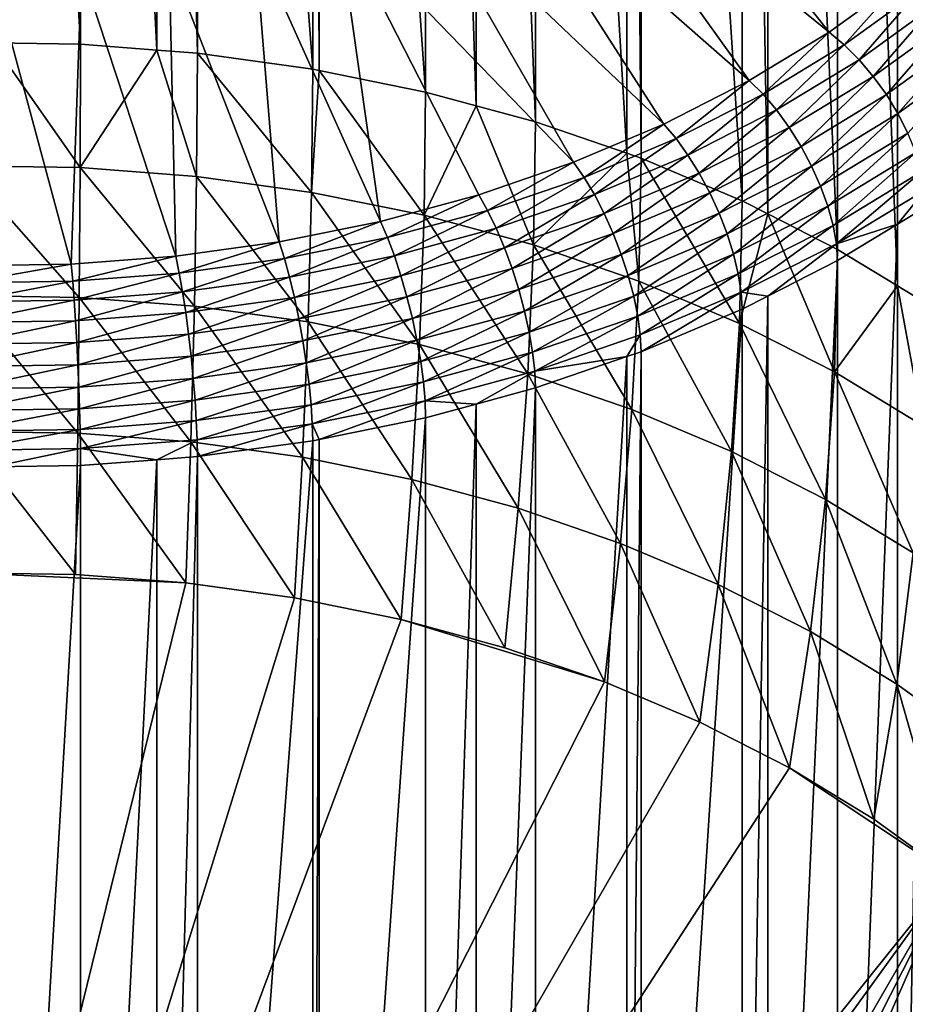
# Model space of a CAD drawing. Extents: x -90 to 90, y -132 to 35.
# Drawn here: x 0 to 8, y -120 to -112 of the extents above; entities that cross this region are included whole.
import ezdxf

# ---------------------------------------------------------------- set-up
doc = ezdxf.new("R2010")
doc.units = 0
doc.layers.add('L5', color=7, linetype='CONTINUOUS')

msp = doc.modelspace()

# ---------------------------------------------------------------- linework, layer by layer
at = {"layer": 'L5', "color": 7}
for points in [[(-0.000172, -111.8271, 118.8238), (-0.000172, -99.14418, 131.5067), (0.741847, -111.8384, 118.8351)], [(0.741847, -111.8384, 118.8351), (-0.000172, -99.14418, 131.5067), (0.741847, -99.15548, 131.518)], [(0.741847, -111.8384, 118.8351), (0.741847, -99.15548, 131.518), (1.385137, -111.8875, 118.8843)], [(1.385137, -111.8875, 118.8843), (0.741847, -99.15548, 131.518), (1.385137, -99.20461, 131.5671)], [(1.385137, -111.8875, 118.8843), (1.385137, -99.20461, 131.5671), (1.725637, -111.9135, 118.9103)], [(1.725637, -111.9135, 118.9103), (1.385137, -99.20461, 131.5671), (1.725637, -99.23061, 131.5931)], [(1.725637, -111.9135, 118.9103), (1.725637, -99.23061, 131.5931), (2.696651, -112.0481, 119.0449)], [(2.696651, -112.0481, 119.0449), (1.725637, -99.23061, 131.5931), (2.696651, -99.36526, 131.7278)], [(2.696651, -112.0481, 119.0449), (2.696651, -99.36526, 131.7278), (2.751491, -112.0593, 119.0561)], [(2.751491, -112.0593, 119.0561), (2.696651, -99.36526, 131.7278), (2.751491, -99.3764, 131.7389)], [(2.751491, -112.0593, 119.0561), (2.751491, -99.3764, 131.7389), (3.6477, -112.2413, 119.2381)], [(3.6477, -112.2413, 119.2381), (2.751491, -99.3764, 131.7389), (3.6477, -99.55845, 131.921)], [(3.6477, -112.2413, 119.2381), (3.6477, -99.55845, 131.921), (4.07417, -112.3568, 119.3536)], [(4.07417, -112.3568, 119.3536), (3.6477, -99.55845, 131.921), (4.07417, -99.67396, 132.0365)], [(4.07417, -112.3568, 119.3536), (4.07417, -99.67396, 132.0365), (4.571742, -112.4916, 119.4884)], [(4.571742, -112.4916, 119.4884), (4.07417, -99.67396, 132.0365), (4.571742, -99.80873, 132.1713)], [(4.571742, -112.4916, 119.4884), (4.571742, -99.80873, 132.1713), (5.34215, -112.756, 119.7528)], [(5.34215, -112.756, 119.7528), (4.571742, -99.80873, 132.1713), (5.34215, -100.0731, 132.4357)], [(5.34215, -112.756, 119.7528), (5.34215, -100.0731, 132.4357), (5.461937, -112.7971, 119.7939)], [(5.461937, -112.7971, 119.7939), (5.34215, -100.0731, 132.4357), (5.461937, -100.1142, 132.4768)], [(5.461937, -112.7971, 119.7939), (5.461937, -100.1142, 132.4768), (6.311694, -113.1556, 120.1524)], [(6.311694, -113.1556, 120.1524), (5.461937, -100.1142, 132.4768), (6.311694, -100.4727, 132.8353)], [(6.311694, -113.1556, 120.1524), (6.311694, -100.4727, 132.8353), (6.527849, -113.2657, 120.2624)], [(6.527849, -113.2657, 120.2624), (6.311694, -100.4727, 132.8353), (6.527849, -100.5828, 132.9453)], [(6.527849, -113.2657, 120.2624), (6.527849, -100.5828, 132.9453), (7.114721, -113.5645, 120.5612)], [(7.114721, -113.5645, 120.5612), (6.527849, -100.5828, 132.9453), (7.114721, -100.8816, 133.2441)], [(7.114721, -113.5645, 120.5612), (7.114721, -100.8816, 133.2441), (7.619801, -113.8715, 120.8683)], [(7.619801, -113.8715, 120.8683), (7.114721, -100.8816, 133.2441), (7.619801, -101.1886, 133.5511)], [(7.619801, -113.8715, 120.8683), (7.619801, -101.1886, 133.5511), (7.865073, -114.0206, 121.0174)], [(7.865073, -114.0206, 121.0174), (7.619801, -101.1886, 133.5511), (7.865073, -101.3377, 133.7002)], [(4.747767, -109.8727, 143.9323), (7.04437, -111.7353, 145.7948), (5.25584, -109.4825, 143.5421)], [(5.25584, -109.4825, 143.5421), (7.04437, -111.7353, 145.7948), (7.664271, -111.2874, 145.347)], [(4.182063, -110.2211, 144.2807), (6.372315, -112.1438, 146.2034), (4.747767, -109.8727, 143.9323)], [(4.747767, -109.8727, 143.9323), (6.372315, -112.1438, 146.2034), (7.04437, -111.7353, 145.7948)], [(3.565593, -110.5234, 144.5829), (5.653082, -112.51, 146.5695), (4.182063, -110.2211, 144.2807)], [(4.182063, -110.2211, 144.2807), (5.653082, -112.51, 146.5695), (6.372315, -112.1438, 146.2034)], [(2.905843, -110.7758, 144.8354), (4.891996, -112.831, 146.8906), (3.565593, -110.5234, 144.5829)], [(3.565593, -110.5234, 144.5829), (4.891996, -112.831, 146.8906), (5.653082, -112.51, 146.5695)], [(2.21082, -110.9754, 145.035), (3.26707, -113.3288, 147.3884), (2.905843, -110.7758, 144.8354)], [(2.905843, -110.7758, 144.8354), (3.26707, -113.3288, 147.3884), (4.094691, -113.1047, 147.1643)], [(2.905843, -110.7758, 144.8354), (4.094691, -113.1047, 147.1643), (4.891996, -112.831, 146.8906)], [(1.48896, -111.1198, 145.1794), (2.415261, -113.5019, 147.5615), (2.21082, -110.9754, 145.035)], [(2.21082, -110.9754, 145.035), (2.415261, -113.5019, 147.5615), (3.26707, -113.3288, 147.3884)], [(0.749026, -111.2071, 145.2667), (1.545571, -113.6225, 147.6821), (1.48896, -111.1198, 145.1794)], [(1.48896, -111.1198, 145.1794), (1.545571, -113.6225, 147.6821), (2.415261, -113.5019, 147.5615)], [(0, -111.2363, 145.2959), (-0.221616, -113.7033, 147.7628), (0.664437, -113.6898, 147.7494)], [(0, -111.2363, 145.2959), (0.664437, -113.6898, 147.7494), (0.749026, -111.2071, 145.2667)], [(0.749026, -111.2071, 145.2667), (0.664437, -113.6898, 147.7494), (1.545571, -113.6225, 147.6821)], [(7.664271, -111.2874, 145.347), (7.04437, -111.7353, 145.7948), (7.172756, -111.8425, 145.8812)], [(7.803955, -111.3865, 145.4252), (7.664271, -111.2874, 145.347), (7.172756, -111.8425, 145.8812)], [(7.803955, -111.3865, 145.4252), (7.172756, -111.8425, 145.8812), (7.297982, -111.9681, 145.9446)], [(7.940199, -111.5041, 145.4806), (7.803955, -111.3865, 145.4252), (7.297982, -111.9681, 145.9446)], [(7.940199, -111.5041, 145.4806), (7.297982, -111.9681, 145.9446), (7.416962, -112.1088, 145.9834)], [(8.06965, -111.6372, 145.5118), (7.940199, -111.5041, 145.4806), (7.416962, -112.1088, 145.9834)], [(8.06965, -111.6372, 145.5118), (7.416962, -112.1088, 145.9834), (7.526767, -112.2612, 145.9967)], [(8.189118, -111.7826, 145.5181), (8.06965, -111.6372, 145.5118), (7.526767, -112.2612, 145.9967)], [(7.04437, -111.7353, 145.7948), (6.372315, -112.1438, 146.2034), (6.488453, -112.2585, 146.2972)], [(7.172756, -111.8425, 145.8812), (7.04437, -111.7353, 145.7948), (6.488453, -112.2585, 146.2972)], [(8.189118, -111.7826, 145.5181), (7.526767, -112.2612, 145.9967), (7.624695, -112.4215, 145.9841)], [(7.624695, -112.4215, 145.9841), (8.295664, -111.9367, 145.4993), (8.189118, -111.7826, 145.5181)], [(-0.246558, -112.8616, 117.8395), (-0.000172, -111.8271, 118.8238), (0.739216, -112.8766, 117.8545)], [(-0.000172, -111.8271, 118.8238), (0.741847, -111.8384, 118.8351), (0.739216, -112.8766, 117.8545)], [(0.739216, -112.8766, 117.8545), (0.741847, -111.8384, 118.8351), (1.385137, -111.8875, 118.8843)], [(0.739216, -112.8766, 117.8545), (1.385137, -111.8875, 118.8843), (1.719516, -112.9514, 117.9294)], [(1.719516, -112.9514, 117.9294), (1.385137, -111.8875, 118.8843), (1.725637, -111.9135, 118.9103)], [(7.172756, -111.8425, 145.8812), (6.488453, -112.2585, 146.2972), (6.601731, -112.3913, 146.3678)], [(7.297982, -111.9681, 145.9446), (7.172756, -111.8425, 145.8812), (6.601731, -112.3913, 146.3678)], [(1.719516, -112.9514, 117.9294), (1.725637, -111.9135, 118.9103), (2.687086, -113.0856, 118.0635)], [(1.725637, -111.9135, 118.9103), (2.696651, -112.0481, 119.0449), (2.687086, -113.0856, 118.0635)], [(7.297982, -111.9681, 145.9446), (6.601731, -112.3913, 146.3678), (6.709361, -112.5389, 146.4135)], [(7.416962, -112.1088, 145.9834), (7.297982, -111.9681, 145.9446), (6.709361, -112.5389, 146.4135)], [(7.624695, -112.4215, 145.9841), (7.708333, -112.5859, 145.9459), (8.295664, -111.9367, 145.4993)], [(2.687086, -113.0856, 118.0635), (2.696651, -112.0481, 119.0449), (2.751491, -112.0593, 119.0561)], [(2.687086, -113.0856, 118.0635), (2.751491, -112.0593, 119.0561), (3.634761, -113.2781, 118.256)], [(2.751491, -112.0593, 119.0561), (3.6477, -112.2413, 119.2381), (3.634761, -113.2781, 118.256)], [(5.653082, -112.51, 146.5695), (5.756112, -112.6314, 146.6701), (6.372315, -112.1438, 146.2034)], [(6.488453, -112.2585, 146.2972), (6.372315, -112.1438, 146.2034), (5.756112, -112.6314, 146.6701)], [(7.416962, -112.1088, 145.9834), (6.709361, -112.5389, 146.4135), (6.808691, -112.6977, 146.4332)], [(7.526767, -112.2612, 145.9967), (7.416962, -112.1088, 145.9834), (6.808691, -112.6977, 146.4332)], [(3.634761, -113.2781, 118.256), (3.6477, -112.2413, 119.2381), (4.07417, -112.3568, 119.3536)], [(6.488453, -112.2585, 146.2972), (5.756112, -112.6314, 146.6701), (5.856605, -112.7707, 146.7472)], [(6.601731, -112.3913, 146.3678), (6.488453, -112.2585, 146.2972), (5.856605, -112.7707, 146.7472)], [(7.526767, -112.2612, 145.9967), (6.808691, -112.6977, 146.4332), (6.897275, -112.8637, 146.4262)], [(7.624695, -112.4215, 145.9841), (7.526767, -112.2612, 145.9967), (6.897275, -112.8637, 146.4262)], [(3.634761, -113.2781, 118.256), (4.07417, -112.3568, 119.3536), (4.555526, -113.5275, 118.5054)], [(4.07417, -112.3568, 119.3536), (4.571742, -112.4916, 119.4884), (4.555526, -113.5275, 118.5054)], [(6.601731, -112.3913, 146.3678), (5.856605, -112.7707, 146.7472), (5.952086, -112.9245, 146.7991)], [(6.709361, -112.5389, 146.4135), (6.601731, -112.3913, 146.3678), (5.952086, -112.9245, 146.7991)], [(7.624695, -112.4215, 145.9841), (6.897275, -112.8637, 146.4262), (6.972934, -113.0329, 146.3929)], [(6.972934, -113.0329, 146.3929), (7.708333, -112.5859, 145.9459), (7.624695, -112.4215, 145.9841)], [(4.555526, -113.5275, 118.5054), (4.571742, -112.4916, 119.4884), (5.34215, -112.756, 119.7528)], [(5.653082, -112.51, 146.5695), (4.891996, -112.831, 146.8906), (4.981155, -112.9583, 146.997)], [(4.981155, -112.9583, 146.997), (5.756112, -112.6314, 146.6701), (5.653082, -112.51, 146.5695)], [(6.709361, -112.5389, 146.4135), (5.952086, -112.9245, 146.7991), (6.040205, -113.0889, 146.8244)], [(6.808691, -112.6977, 146.4332), (6.709361, -112.5389, 146.4135), (6.040205, -113.0889, 146.8244)], [(4.981155, -112.9583, 146.997), (5.068118, -113.1033, 147.0799), (5.756112, -112.6314, 146.6701)], [(5.856605, -112.7707, 146.7472), (5.756112, -112.6314, 146.6701), (5.068118, -113.1033, 147.0799)], [(6.972934, -113.0329, 146.3929), (7.033804, -113.2011, 146.3341), (7.708333, -112.5859, 145.9459)], [(7.775622, -112.7501, 145.8831), (7.708333, -112.5859, 145.9459), (7.033804, -113.2011, 146.3341)], [(6.808691, -112.6977, 146.4332), (6.040205, -113.0889, 146.8244), (6.118791, -113.26, 146.8226)], [(6.897275, -112.8637, 146.4262), (6.808691, -112.6977, 146.4332), (6.118791, -113.26, 146.8226)], [(4.555526, -113.5275, 118.5054), (5.34215, -112.756, 119.7528), (5.442563, -113.8319, 118.8099)], [(5.856605, -112.7707, 146.7472), (5.068118, -113.1033, 147.0799), (5.150744, -113.2625, 147.1372)], [(5.952086, -112.9245, 146.7991), (5.856605, -112.7707, 146.7472), (5.150744, -113.2625, 147.1372)], [(5.442563, -113.8319, 118.8099), (5.34215, -112.756, 119.7528), (5.461937, -112.7971, 119.7939)], [(5.442563, -113.8319, 118.8099), (5.461937, -112.7971, 119.7939), (6.289306, -114.1892, 119.1671)], [(5.461937, -112.7971, 119.7939), (6.311694, -113.1556, 120.1524), (6.289306, -114.1892, 119.1671)], [(7.775622, -112.7501, 145.8831), (7.033804, -113.2011, 146.3341), (7.078385, -113.3641, 146.2511)], [(7.824905, -112.9103, 145.7973), (7.775622, -112.7501, 145.8831), (7.078385, -113.3641, 146.2511)], [(0.739216, -112.8766, 117.8545), (0.73133, -113.969, 116.9346), (-0.246558, -112.8616, 117.8395)], [(-0.246558, -112.8616, 117.8395), (0.73133, -113.969, 116.9346), (-0.243927, -113.9541, 116.9198)], [(0.739216, -112.8766, 117.8545), (1.701173, -114.043, 117.0087), (0.73133, -113.969, 116.9346)], [(1.719516, -112.9514, 117.9294), (1.701173, -114.043, 117.0087), (0.739216, -112.8766, 117.8545)], [(4.891996, -112.831, 146.8906), (4.094691, -113.1047, 147.1643), (4.169318, -113.2369, 147.2756)], [(4.981155, -112.9583, 146.997), (4.891996, -112.831, 146.8906), (4.169318, -113.2369, 147.2756)], [(6.897275, -112.8637, 146.4262), (6.118791, -113.26, 146.8226), (6.18591, -113.4336, 146.7936)], [(6.972934, -113.0329, 146.3929), (6.897275, -112.8637, 146.4262), (6.18591, -113.4336, 146.7936)], [(1.719516, -112.9514, 117.9294), (2.658421, -114.1758, 117.1414), (1.701173, -114.043, 117.0087)], [(2.687086, -113.0856, 118.0635), (2.658421, -114.1758, 117.1414), (1.719516, -112.9514, 117.9294)], [(4.981155, -112.9583, 146.997), (4.169318, -113.2369, 147.2756), (4.242108, -113.3868, 147.3633)], [(4.242108, -113.3868, 147.3633), (5.068118, -113.1033, 147.0799), (4.981155, -112.9583, 146.997)], [(5.952086, -112.9245, 146.7991), (5.150744, -113.2625, 147.1372), (5.226999, -113.432, 147.1675)], [(6.040205, -113.0889, 146.8244), (5.952086, -112.9245, 146.7991), (5.226999, -113.432, 147.1675)], [(7.824905, -112.9103, 145.7973), (7.078385, -113.3641, 146.2511), (7.105581, -113.518, 146.146)], [(7.854969, -113.0625, 145.6905), (7.824905, -112.9103, 145.7973), (7.105581, -113.518, 146.146)], [(6.972934, -113.0329, 146.3929), (6.18591, -113.4336, 146.7936), (6.23991, -113.6053, 146.7382)], [(6.23991, -113.6053, 146.7382), (7.033804, -113.2011, 146.3341), (6.972934, -113.0329, 146.3929)], [(7.854969, -113.0625, 145.6905), (7.105581, -113.518, 146.146), (7.619801, -113.3519, 145.7145)], [(7.865073, -113.2028, 145.5654), (7.854969, -113.0625, 145.6905), (7.619801, -113.3519, 145.7145)], [(2.687086, -113.0856, 118.0635), (3.595988, -114.3662, 117.3319), (2.658421, -114.1758, 117.1414)], [(3.634761, -113.2781, 118.256), (3.595988, -114.3662, 117.3319), (2.687086, -113.0856, 118.0635)], [(4.094691, -113.1047, 147.1643), (3.26707, -113.3288, 147.3884), (3.326614, -113.4652, 147.5039)], [(4.169318, -113.2369, 147.2756), (4.094691, -113.1047, 147.1643), (3.326614, -113.4652, 147.5039)], [(4.242108, -113.3868, 147.3633), (4.311268, -113.5506, 147.4253), (5.068118, -113.1033, 147.0799)], [(5.150744, -113.2625, 147.1372), (5.068118, -113.1033, 147.0799), (4.311268, -113.5506, 147.4253)], [(6.040205, -113.0889, 146.8244), (5.226999, -113.432, 147.1675), (5.295005, -113.6076, 147.1701)], [(6.118791, -113.26, 146.8226), (6.040205, -113.0889, 146.8244), (5.295005, -113.6076, 147.1701)], [(6.23991, -113.6053, 146.7382), (6.279459, -113.7709, 146.6578), (7.033804, -113.2011, 146.3341)], [(7.078385, -113.3641, 146.2511), (7.033804, -113.2011, 146.3341), (6.279459, -113.7709, 146.6578)], [(6.289306, -114.1892, 119.1671), (6.311694, -113.1556, 120.1524), (6.527849, -113.2657, 120.2624)], [(7.865073, -125.8857, 132.8825), (7.865073, -113.2028, 145.5654), (7.619801, -126.0348, 133.0316)], [(7.619801, -126.0348, 133.0316), (7.865073, -113.2028, 145.5654), (7.619801, -113.3519, 145.7145)], [(4.169318, -113.2369, 147.2756), (3.326614, -113.4652, 147.5039), (3.384691, -113.619, 147.5956)], [(4.242108, -113.3868, 147.3633), (4.169318, -113.2369, 147.2756), (3.384691, -113.619, 147.5956)], [(3.634761, -113.2781, 118.256), (4.50693, -114.613, 117.5786), (3.595988, -114.3662, 117.3319)], [(4.555526, -113.5275, 118.5054), (4.50693, -114.613, 117.5786), (3.634761, -113.2781, 118.256)], [(5.150744, -113.2625, 147.1372), (4.311268, -113.5506, 147.4253), (4.375095, -113.7244, 147.4599)], [(5.226999, -113.432, 147.1675), (5.150744, -113.2625, 147.1372), (4.375095, -113.7244, 147.4599)], [(6.118791, -113.26, 146.8226), (5.295005, -113.6076, 147.1701), (5.353088, -113.7849, 147.145)], [(6.18591, -113.4336, 146.7936), (6.118791, -113.26, 146.8226), (5.353088, -113.7849, 147.145)], [(6.289306, -114.1892, 119.1671), (6.527849, -113.2657, 120.2624), (7.089485, -114.5965, 119.5745)], [(6.527849, -113.2657, 120.2624), (7.114721, -113.5645, 120.5612), (7.089485, -114.5965, 119.5745)], [(3.26707, -113.3288, 147.3884), (2.415261, -113.5019, 147.5615), (2.45928, -113.6414, 147.68)], [(3.326614, -113.4652, 147.5039), (3.26707, -113.3288, 147.3884), (2.45928, -113.6414, 147.68)], [(4.242108, -113.3868, 147.3633), (3.384691, -113.619, 147.5956), (3.439873, -113.7867, 147.6613)], [(3.439873, -113.7867, 147.6613), (4.311268, -113.5506, 147.4253), (4.242108, -113.3868, 147.3633)], [(7.078385, -113.3641, 146.2511), (6.279459, -113.7709, 146.6578), (6.303586, -113.9263, 146.5543)], [(7.105581, -113.518, 146.146), (7.078385, -113.3641, 146.2511), (6.303586, -113.9263, 146.5543)], [(7.105581, -113.518, 146.146), (7.114721, -113.659, 146.0215), (7.619801, -113.3519, 145.7145)], [(7.619801, -126.0348, 133.0316), (7.619801, -113.3519, 145.7145), (7.114721, -126.3418, 133.3386)], [(7.114721, -126.3418, 133.3386), (7.619801, -113.3519, 145.7145), (7.114721, -113.659, 146.0215)], [(3.326614, -113.4652, 147.5039), (2.45928, -113.6414, 147.68), (2.502216, -113.7983, 147.7748)], [(3.384691, -113.619, 147.5956), (3.326614, -113.4652, 147.5039), (2.502216, -113.7983, 147.7748)], [(5.226999, -113.432, 147.1675), (4.375095, -113.7244, 147.4599), (4.432017, -113.9038, 147.4663)], [(5.295005, -113.6076, 147.1701), (5.226999, -113.432, 147.1675), (4.432017, -113.9038, 147.4663)], [(6.18591, -113.4336, 146.7936), (5.353088, -113.7849, 147.145), (5.399818, -113.9597, 147.0927)], [(6.23991, -113.6053, 146.7382), (6.18591, -113.4336, 146.7936), (5.399818, -113.9597, 147.0927)], [(2.415261, -113.5019, 147.5615), (1.545571, -113.6225, 147.6821), (1.573739, -113.7642, 147.8029)], [(2.45928, -113.6414, 147.68), (2.415261, -113.5019, 147.5615), (1.573739, -113.7642, 147.8029)], [(3.439873, -113.7867, 147.6613), (3.490799, -113.9639, 147.6994), (4.311268, -113.5506, 147.4253)], [(4.375095, -113.7244, 147.4599), (4.311268, -113.5506, 147.4253), (3.490799, -113.9639, 147.6994)], [(4.555526, -113.5275, 118.5054), (5.384505, -114.9141, 117.8798), (4.50693, -114.613, 117.5786)], [(5.442563, -113.8319, 118.8099), (5.384505, -114.9141, 117.8798), (4.555526, -113.5275, 118.5054)], [(6.303586, -113.9263, 146.5543), (6.527849, -113.9577, 146.3203), (7.105581, -113.518, 146.146)], [(7.105581, -113.518, 146.146), (6.527849, -113.9577, 146.3203), (7.114721, -113.659, 146.0215)], [(7.089485, -114.5965, 119.5745), (7.114721, -113.5645, 120.5612), (7.619801, -113.8715, 120.8683)], [(1.545571, -113.6225, 147.6821), (0.664437, -113.6898, 147.7494), (0.676547, -113.8327, 147.8714)], [(1.573739, -113.7642, 147.8029), (1.545571, -113.6225, 147.6821), (0.676547, -113.8327, 147.8714)], [(2.45928, -113.6414, 147.68), (1.573739, -113.7642, 147.8029), (1.601214, -113.9232, 147.8998)], [(2.502216, -113.7983, 147.7748), (2.45928, -113.6414, 147.68), (1.601214, -113.9232, 147.8998)], [(3.384691, -113.619, 147.5956), (2.502216, -113.7983, 147.7748), (2.54301, -113.9688, 147.8435)], [(3.439873, -113.7867, 147.6613), (3.384691, -113.619, 147.5956), (2.54301, -113.9688, 147.8435)], [(5.295005, -113.6076, 147.1701), (4.432017, -113.9038, 147.4663), (4.480634, -114.0844, 147.4444)], [(5.353088, -113.7849, 147.145), (5.295005, -113.6076, 147.1701), (4.480634, -114.0844, 147.4444)], [(6.23991, -113.6053, 146.7382), (5.399818, -113.9597, 147.0927), (5.434042, -114.1275, 147.0145)], [(5.434042, -114.1275, 147.0145), (6.279459, -113.7709, 146.6578), (6.23991, -113.6053, 146.7382)], [(0.676547, -113.8327, 147.8714), (0.664437, -113.6898, 147.7494), (-0.225655, -113.8464, 147.8851)], [(-0.221616, -113.7033, 147.7628), (-0.225655, -113.8464, 147.8851), (0.664437, -113.6898, 147.7494)], [(4.375095, -113.7244, 147.4599), (3.490799, -113.9639, 147.6994), (3.536216, -114.1464, 147.7089)], [(4.432017, -113.9038, 147.4663), (4.375095, -113.7244, 147.4599), (3.536216, -114.1464, 147.7089)], [(7.114721, -126.3418, 133.3386), (7.114721, -113.659, 146.0215), (6.527849, -126.6406, 133.6374)], [(6.527849, -126.6406, 133.6374), (7.114721, -113.659, 146.0215), (6.527849, -113.9577, 146.3203)], [(1.573739, -113.7642, 147.8029), (0.676547, -113.8327, 147.8714), (0.688358, -113.993, 147.9695)], [(1.601214, -113.9232, 147.8998), (1.573739, -113.7642, 147.8029), (0.688358, -113.993, 147.9695)], [(2.502216, -113.7983, 147.7748), (1.601214, -113.9232, 147.8998), (1.627319, -114.0958, 147.9704)], [(2.54301, -113.9688, 147.8435), (2.502216, -113.7983, 147.7748), (1.627319, -114.0958, 147.9704)], [(3.439873, -113.7867, 147.6613), (2.54301, -113.9688, 147.8435), (2.580658, -114.1488, 147.8842)], [(2.580658, -114.1488, 147.8842), (3.490799, -113.9639, 147.6994), (3.439873, -113.7867, 147.6613)], [(5.353088, -113.7849, 147.145), (4.480634, -114.0844, 147.4444), (4.519747, -114.2617, 147.3947)], [(5.399818, -113.9597, 147.0927), (5.353088, -113.7849, 147.145), (4.519747, -114.2617, 147.3947)], [(5.434042, -114.1275, 147.0145), (5.45492, -114.2844, 146.9124), (6.279459, -113.7709, 146.6578)], [(6.303586, -113.9263, 146.5543), (6.279459, -113.7709, 146.6578), (5.45492, -114.2844, 146.9124)], [(0.688358, -113.993, 147.9695), (0.676547, -113.8327, 147.8714), (-0.229594, -114.0069, 147.9835)], [(0.676547, -113.8327, 147.8714), (-0.225655, -113.8464, 147.8851), (-0.229594, -114.0069, 147.9835)], [(5.442563, -113.8319, 118.8099), (6.222215, -115.2676, 118.2332), (5.384505, -114.9141, 117.8798)], [(6.289306, -114.1892, 119.1671), (6.222215, -115.2676, 118.2332), (5.442563, -113.8319, 118.8099)], [(7.089485, -114.5965, 119.5745), (7.619801, -113.8715, 120.8683), (7.837175, -115.0511, 120.029)], [(7.837175, -115.0511, 120.029), (7.619801, -113.8715, 120.8683), (7.865073, -114.0206, 121.0174)], [(0.73133, -113.969, 116.9346), (0.718216, -115.112, 116.0785), (-0.243927, -113.9541, 116.9198)], [(-0.243927, -113.9541, 116.9198), (0.718216, -115.112, 116.0785), (-0.239553, -115.0974, 116.0639)], [(1.601214, -113.9232, 147.8998), (0.688358, -113.993, 147.9695), (0.699581, -114.1667, 148.0413)], [(1.627319, -114.0958, 147.9704), (1.601214, -113.9232, 147.8998), (0.699581, -114.1667, 148.0413)], [(0.73133, -113.969, 116.9346), (1.670668, -115.1847, 116.1512), (0.718216, -115.112, 116.0785)], [(1.701173, -114.043, 117.0087), (1.670668, -115.1847, 116.1512), (0.73133, -113.969, 116.9346)], [(2.54301, -113.9688, 147.8435), (1.627319, -114.0958, 147.9704), (1.651411, -114.2776, 148.0131)], [(2.580658, -114.1488, 147.8842), (2.54301, -113.9688, 147.8435), (1.651411, -114.2776, 148.0131)], [(2.580658, -114.1488, 147.8842), (2.614234, -114.3337, 147.8962), (3.490799, -113.9639, 147.6994)], [(3.536216, -114.1464, 147.7089), (3.490799, -113.9639, 147.6994), (2.614234, -114.3337, 147.8962)], [(4.432017, -113.9038, 147.4663), (3.536216, -114.1464, 147.7089), (3.575006, -114.3296, 147.6897)], [(4.480634, -114.0844, 147.4444), (4.432017, -113.9038, 147.4663), (3.575006, -114.3296, 147.6897)], [(5.399818, -113.9597, 147.0927), (4.519747, -114.2617, 147.3947), (4.548394, -114.4315, 147.3184)], [(5.434042, -114.1275, 147.0145), (5.399818, -113.9597, 147.0927), (4.548394, -114.4315, 147.3184)], [(6.303586, -113.9263, 146.5543), (5.45492, -114.2844, 146.9124), (5.461937, -114.4263, 146.7888)], [(5.461937, -114.4263, 146.7888), (6.311694, -114.0678, 146.4303), (6.303586, -113.9263, 146.5543)], [(6.303586, -113.9263, 146.5543), (6.311694, -114.0678, 146.4303), (6.527849, -113.9577, 146.3203)], [(6.527849, -126.6406, 133.6374), (6.527849, -113.9577, 146.3203), (6.311694, -126.7507, 133.7474)], [(6.311694, -126.7507, 133.7474), (6.527849, -113.9577, 146.3203), (6.311694, -114.0678, 146.4303)], [(0.688358, -113.993, 147.9695), (-0.229594, -114.0069, 147.9835), (-0.233338, -114.1809, 148.0555)], [(0.699581, -114.1667, 148.0413), (0.688358, -113.993, 147.9695), (-0.233338, -114.1809, 148.0555)], [(1.701173, -114.043, 117.0087), (2.610752, -115.3151, 116.2816), (1.670668, -115.1847, 116.1512)], [(2.658421, -114.1758, 117.1414), (2.610752, -115.3151, 116.2816), (1.701173, -114.043, 117.0087)], [(1.627319, -114.0958, 147.9704), (0.699581, -114.1667, 148.0413), (0.709938, -114.3495, 148.085)], [(1.651411, -114.2776, 148.0131), (1.627319, -114.0958, 147.9704), (0.709938, -114.3495, 148.085)], [(4.480634, -114.0844, 147.4444), (3.575006, -114.3296, 147.6897), (3.606214, -114.5092, 147.6421)], [(4.519747, -114.2617, 147.3947), (4.480634, -114.0844, 147.4444), (3.606214, -114.5092, 147.6421)], [(5.434042, -114.1275, 147.0145), (4.548394, -114.4315, 147.3184), (4.565869, -114.5895, 147.2175)], [(4.565869, -114.5895, 147.2175), (5.45492, -114.2844, 146.9124), (5.434042, -114.1275, 147.0145)], [(6.311694, -126.7507, 133.7474), (6.311694, -114.0678, 146.4303), (5.461937, -127.1092, 134.1059)], [(5.461937, -127.1092, 134.1059), (6.311694, -114.0678, 146.4303), (5.461937, -114.4263, 146.7888)], [(0.709938, -114.3495, 148.085), (0.699581, -114.1667, 148.0413), (-0.236792, -114.3639, 148.0994)], [(0.699581, -114.1667, 148.0413), (-0.233338, -114.1809, 148.0555), (-0.236792, -114.3639, 148.0994)], [(2.580658, -114.1488, 147.8842), (1.651411, -114.2776, 148.0131), (1.672897, -114.4642, 148.0267)], [(1.672897, -114.4642, 148.0267), (2.614234, -114.3337, 147.8962), (2.580658, -114.1488, 147.8842)], [(2.658421, -114.1758, 117.1414), (3.531506, -115.5021, 116.4686), (2.610752, -115.3151, 116.2816)], [(3.536216, -114.1464, 147.7089), (2.614234, -114.3337, 147.8962), (2.64291, -114.519, 147.879)], [(3.575006, -114.3296, 147.6897), (3.536216, -114.1464, 147.7089), (2.64291, -114.519, 147.879)], [(3.595988, -114.3662, 117.3319), (3.531506, -115.5021, 116.4686), (2.658421, -114.1758, 117.1414)], [(6.289306, -114.1892, 119.1671), (7.013858, -115.6706, 118.6362), (6.222215, -115.2676, 118.2332)], [(7.089485, -114.5965, 119.5745), (7.013858, -115.6706, 118.6362), (6.289306, -114.1892, 119.1671)], [(1.651411, -114.2776, 148.0131), (0.709938, -114.3495, 148.085), (0.719174, -114.537, 148.0996)], [(1.672897, -114.4642, 148.0267), (1.651411, -114.2776, 148.0131), (0.719174, -114.537, 148.0996)], [(4.519747, -114.2617, 147.3947), (3.606214, -114.5092, 147.6421), (3.62907, -114.6805, 147.5674)], [(4.548394, -114.4315, 147.3184), (4.519747, -114.2617, 147.3947), (3.62907, -114.6805, 147.5674)], [(4.565869, -114.5895, 147.2175), (5.34215, -114.4674, 146.8299), (5.45492, -114.2844, 146.9124)], [(5.461937, -114.4263, 146.7888), (5.45492, -114.2844, 146.9124), (5.34215, -114.4674, 146.8299)], [(0.719174, -114.537, 148.0996), (0.709938, -114.3495, 148.085), (-0.239873, -114.5516, 148.1142)], [(0.709938, -114.3495, 148.085), (-0.236792, -114.3639, 148.0994), (-0.239873, -114.5516, 148.1142)], [(1.672897, -114.4642, 148.0267), (1.691247, -114.6509, 148.011), (2.614234, -114.3337, 147.8962)], [(2.64291, -114.519, 147.879), (2.614234, -114.3337, 147.8962), (1.691247, -114.6509, 148.011)], [(3.575006, -114.3296, 147.6897), (2.64291, -114.519, 147.879), (2.665981, -114.7001, 147.8331)], [(3.606214, -114.5092, 147.6421), (3.575006, -114.3296, 147.6897), (2.665981, -114.7001, 147.8331)], [(3.595988, -114.3662, 117.3319), (4.426113, -115.7444, 116.7109), (3.531506, -115.5021, 116.4686)], [(4.50693, -114.613, 117.5786), (4.426113, -115.7444, 116.7109), (3.595988, -114.3662, 117.3319)], [(1.672897, -114.4642, 148.0267), (0.719174, -114.537, 148.0996), (0.727063, -114.7246, 148.0846)], [(0.727063, -114.7246, 148.0846), (1.691247, -114.6509, 148.011), (1.672897, -114.4642, 148.0267)], [(4.548394, -114.4315, 147.3184), (3.62907, -114.6805, 147.5674), (3.643014, -114.8394, 147.4674)], [(4.565869, -114.5895, 147.2175), (4.548394, -114.4315, 147.3184), (3.643014, -114.8394, 147.4674)], [(4.571742, -114.7318, 147.0943), (5.34215, -114.4674, 146.8299), (4.565869, -114.5895, 147.2175)], [(5.34215, -127.1503, 134.147), (5.34215, -114.4674, 146.8299), (4.571742, -127.4147, 134.4115)], [(4.571742, -127.4147, 134.4115), (5.34215, -114.4674, 146.8299), (4.571742, -114.7318, 147.0943)], [(5.461937, -127.1092, 134.1059), (5.461937, -114.4263, 146.7888), (5.34215, -127.1503, 134.147)], [(5.34215, -127.1503, 134.147), (5.461937, -114.4263, 146.7888), (5.34215, -114.4674, 146.8299)], [(0.719174, -114.537, 148.0996), (-0.239873, -114.5516, 148.1142), (-0.242504, -114.7393, 148.0994)], [(0.727063, -114.7246, 148.0846), (0.719174, -114.537, 148.0996), (-0.242504, -114.7393, 148.0994)], [(2.64291, -114.519, 147.879), (1.691247, -114.6509, 148.011), (1.706011, -114.8333, 147.9663)], [(2.665981, -114.7001, 147.8331), (2.64291, -114.519, 147.879), (1.706011, -114.8333, 147.9663)], [(3.606214, -114.5092, 147.6421), (2.665981, -114.7001, 147.8331), (2.682879, -114.8727, 147.7596)], [(3.62907, -114.6805, 147.5674), (3.606214, -114.5092, 147.6421), (2.682879, -114.8727, 147.7596)], [(4.565869, -114.5895, 147.2175), (3.643014, -114.8394, 147.4674), (4.07417, -114.8666, 147.2291)], [(4.07417, -114.8666, 147.2291), (4.571742, -114.7318, 147.0943), (4.565869, -114.5895, 147.2175)], [(4.50693, -114.613, 117.5786), (5.287952, -116.0402, 117.0067), (4.426113, -115.7444, 116.7109)], [(5.384505, -114.9141, 117.8798), (5.287952, -116.0402, 117.0067), (4.50693, -114.613, 117.5786)], [(7.089485, -114.5965, 119.5745), (7.753573, -116.1202, 119.0859), (7.013858, -115.6706, 118.6362)], [(7.837175, -115.0511, 120.029), (7.753573, -116.1202, 119.0859), (7.089485, -114.5965, 119.5745)], [(-0.244621, -114.9224, 148.0554), (0.73341, -114.9075, 148.0405), (0.727063, -114.7246, 148.0846)], [(0.727063, -114.7246, 148.0846), (-0.242504, -114.7393, 148.0994), (-0.244621, -114.9224, 148.0554)], [(0.727063, -114.7246, 148.0846), (0.73341, -114.9075, 148.0405), (1.691247, -114.6509, 148.011)], [(1.706011, -114.8333, 147.9663), (1.691247, -114.6509, 148.011), (0.73341, -114.9075, 148.0405)], [(2.665981, -114.7001, 147.8331), (1.706011, -114.8333, 147.9663), (1.716824, -115.0067, 147.8936)], [(2.682879, -114.8727, 147.7596), (2.665981, -114.7001, 147.8331), (1.716824, -115.0067, 147.8936)], [(3.62907, -114.6805, 147.5674), (2.682879, -114.8727, 147.7596), (2.693187, -115.0324, 147.6604)], [(3.643014, -114.8394, 147.4674), (3.62907, -114.6805, 147.5674), (2.693187, -115.0324, 147.6604)], [(4.571742, -127.4147, 134.4115), (4.571742, -114.7318, 147.0943), (4.07417, -127.5495, 134.5462)], [(4.07417, -127.5495, 134.5462), (4.571742, -114.7318, 147.0943), (4.07417, -114.8666, 147.2291)], [(1.706011, -114.8333, 147.9663), (0.73341, -114.9075, 148.0405), (0.738059, -115.0814, 147.9684)], [(1.716824, -115.0067, 147.8936), (1.706011, -114.8333, 147.9663), (0.738059, -115.0814, 147.9684)], [(2.682879, -114.8727, 147.7596), (1.716824, -115.0067, 147.8936), (1.72342, -115.1669, 147.7949)], [(2.693187, -115.0324, 147.6604), (2.682879, -114.8727, 147.7596), (1.72342, -115.1669, 147.7949)], [(2.693187, -115.0324, 147.6604), (2.751491, -115.1641, 147.5267), (3.643014, -114.8394, 147.4674)], [(3.643014, -114.8394, 147.4674), (2.751491, -115.1641, 147.5267), (3.6477, -114.9821, 147.3446)], [(3.643014, -114.8394, 147.4674), (3.6477, -114.9821, 147.3446), (4.07417, -114.8666, 147.2291)], [(4.07417, -127.5495, 134.5462), (4.07417, -114.8666, 147.2291), (3.6477, -127.665, 134.6617)], [(3.6477, -127.665, 134.6617), (4.07417, -114.8666, 147.2291), (3.6477, -114.9821, 147.3446)], [(0.738059, -115.0814, 147.9684), (0.73341, -114.9075, 148.0405), (-0.246171, -115.0964, 147.9833)], [(-0.244621, -114.9224, 148.0554), (-0.246171, -115.0964, 147.9833), (0.73341, -114.9075, 148.0405)], [(5.384505, -114.9141, 117.8798), (6.110641, -116.3873, 117.3538), (5.287952, -116.0402, 117.0067)], [(6.222215, -115.2676, 118.2332), (6.110641, -116.3873, 117.3538), (5.384505, -114.9141, 117.8798)], [(1.716824, -115.0067, 147.8936), (0.738059, -115.0814, 147.9684), (0.740894, -115.2419, 147.8699)], [(1.72342, -115.1669, 147.7949), (1.716824, -115.0067, 147.8936), (0.740894, -115.2419, 147.8699)], [(2.693187, -115.0324, 147.6604), (1.72342, -115.1669, 147.7949), (1.725637, -115.3099, 147.6725)], [(1.725637, -115.3099, 147.6725), (2.696651, -115.1753, 147.5378), (2.693187, -115.0324, 147.6604)], [(2.693187, -115.0324, 147.6604), (2.696651, -115.1753, 147.5378), (2.751491, -115.1641, 147.5267)], [(3.6477, -127.665, 134.6617), (3.6477, -114.9821, 147.3446), (2.751491, -127.847, 134.8438)], [(2.751491, -127.847, 134.8438), (3.6477, -114.9821, 147.3446), (2.751491, -115.1641, 147.5267)], [(0.740894, -115.2419, 147.8699), (0.738059, -115.0814, 147.9684), (-0.247117, -115.2569, 147.8849)], [(0.738059, -115.0814, 147.9684), (-0.246171, -115.0964, 147.9833), (-0.247117, -115.2569, 147.8849)], [(0.718216, -115.112, 116.0785), (0.699917, -116.3019, 115.289), (-0.239553, -115.0974, 116.0639)], [(-0.239553, -115.0974, 116.0639), (0.699917, -116.3019, 115.289), (-0.23345, -116.2877, 115.2747)], [(0.718216, -115.112, 116.0785), (1.628101, -116.3727, 115.3598), (0.699917, -116.3019, 115.289)], [(1.670668, -115.1847, 116.1512), (1.628101, -116.3727, 115.3598), (0.718216, -115.112, 116.0785)], [(1.72342, -115.1669, 147.7949), (0.740894, -115.2419, 147.8699), (1.385137, -115.3359, 147.6985)], [(1.725637, -115.3099, 147.6725), (1.72342, -115.1669, 147.7949), (1.385137, -115.3359, 147.6985)], [(1.670668, -115.1847, 116.1512), (2.544231, -116.4998, 115.4869), (1.628101, -116.3727, 115.3598)], [(2.610752, -115.3151, 116.2816), (2.544231, -116.4998, 115.4869), (1.670668, -115.1847, 116.1512)], [(2.696651, -127.8581, 134.8549), (2.696651, -115.1753, 147.5378), (1.725637, -127.9928, 134.9896)], [(1.725637, -127.9928, 134.9896), (2.696651, -115.1753, 147.5378), (1.725637, -115.3099, 147.6725)], [(2.751491, -127.847, 134.8438), (2.751491, -115.1641, 147.5267), (2.696651, -127.8581, 134.8549)], [(2.696651, -127.8581, 134.8549), (2.751491, -115.1641, 147.5267), (2.696651, -115.1753, 147.5378)], [(-0.247117, -115.2569, 147.8849), (-0.000172, -115.3964, 147.7589), (0.740894, -115.2419, 147.8699)], [(0.740894, -115.2419, 147.8699), (-0.000172, -115.3964, 147.7589), (0.741847, -115.3851, 147.7476)], [(0.740894, -115.2419, 147.8699), (0.741847, -115.3851, 147.7476), (1.385137, -115.3359, 147.6985)], [(6.222215, -115.2676, 118.2332), (6.888088, -116.7831, 117.7496), (6.110641, -116.3873, 117.3538)], [(7.013858, -115.6706, 118.6362), (6.888088, -116.7831, 117.7496), (6.222215, -115.2676, 118.2332)], [(0.741847, -128.0679, 135.0647), (0.741847, -115.3851, 147.7476), (-0.000172, -128.0792, 135.076)], [(-0.000172, -128.0792, 135.076), (0.741847, -115.3851, 147.7476), (-0.000172, -115.3964, 147.7589)], [(1.385137, -128.0188, 135.0156), (1.385137, -115.3359, 147.6985), (0.741847, -128.0679, 135.0647)], [(0.741847, -128.0679, 135.0647), (1.385137, -115.3359, 147.6985), (0.741847, -115.3851, 147.7476)], [(1.725637, -127.9928, 134.9896), (1.725637, -115.3099, 147.6725), (1.385137, -128.0188, 135.0156)], [(1.385137, -128.0188, 135.0156), (1.725637, -115.3099, 147.6725), (1.385137, -115.3359, 147.6985)], [(2.610752, -115.3151, 116.2816), (3.441525, -116.6821, 115.6691), (2.544231, -116.4998, 115.4869)], [(3.531506, -115.5021, 116.4686), (3.441525, -116.6821, 115.6691), (2.610752, -115.3151, 116.2816)], [(3.531506, -115.5021, 116.4686), (4.313339, -116.9182, 115.9053), (3.441525, -116.6821, 115.6691)], [(4.426113, -115.7444, 116.7109), (4.313339, -116.9182, 115.9053), (3.531506, -115.5021, 116.4686)], [(7.013858, -115.6706, 118.6362), (7.614539, -117.2247, 118.1912), (6.888088, -116.7831, 117.7496)], [(7.753573, -116.1202, 119.0859), (7.614539, -117.2247, 118.1912), (7.013858, -115.6706, 118.6362)], [(4.426113, -115.7444, 116.7109), (5.153219, -117.2064, 116.1935), (4.313339, -116.9182, 115.9053)], [(5.287952, -116.0402, 117.0067), (5.153219, -117.2064, 116.1935), (4.426113, -115.7444, 116.7109)], [(5.287952, -116.0402, 117.0067), (5.954946, -117.5447, 116.5318), (5.153219, -117.2064, 116.1935)], [(6.110641, -116.3873, 117.3538), (5.954946, -117.5447, 116.5318), (5.287952, -116.0402, 117.0067)], [(7.753573, -116.1202, 119.0859), (8.284613, -117.7088, 118.6753), (7.614539, -117.2247, 118.1912)], [(1.628101, -116.3727, 115.3598), (-2.0881, -131.4867, 130.4738), (-0.23345, -116.2877, 115.2747)], [(1.628101, -116.3727, 115.3598), (-0.23345, -116.2877, 115.2747), (0.699917, -116.3019, 115.289)], [(2.544231, -116.4998, 115.4869), (-2.0881, -131.4867, 130.4738), (1.628101, -116.3727, 115.3598)], [(6.110641, -116.3873, 117.3538), (6.712585, -117.9304, 116.9175), (5.954946, -117.5447, 116.5318)], [(6.888088, -116.7831, 117.7496), (6.712585, -117.9304, 116.9175), (6.110641, -116.3873, 117.3538)], [(3.441525, -116.6821, 115.6691), (-2.0881, -131.4867, 130.4738), (2.544231, -116.4998, 115.4869)], [(3.441525, -116.6821, 115.6691), (5.153219, -117.2064, 116.1935), (-2.0881, -131.4867, 130.4738)], [(4.313339, -116.9182, 115.9053), (5.153219, -117.2064, 116.1935), (3.441525, -116.6821, 115.6691)], [(6.888088, -116.7831, 117.7496), (7.420526, -118.3607, 117.3478), (6.712585, -117.9304, 116.9175)], [(7.614539, -117.2247, 118.1912), (7.420526, -118.3607, 117.3478), (6.888088, -116.7831, 117.7496)], [(5.153219, -117.2064, 116.1935), (5.954946, -117.5447, 116.5318), (-2.0881, -131.4867, 130.4738)], [(7.614539, -117.2247, 118.1912), (8.073527, -118.8325, 117.8196), (7.420526, -118.3607, 117.3478)], [(8.284613, -117.7088, 118.6753), (8.073527, -118.8325, 117.8196), (7.614539, -117.2247, 118.1912)], [(5.954946, -117.5447, 116.5318), (6.712585, -117.9304, 116.9175), (-2.0881, -131.4867, 130.4738)], [(-2.0881, -131.4867, 130.4738), (6.712585, -117.9304, 116.9175), (8.073527, -118.8325, 117.8196)], [(6.712585, -117.9304, 116.9175), (7.420526, -118.3607, 117.3478), (8.073527, -118.8325, 117.8196)], [(-2.0881, -131.4867, 130.4738), (8.073527, -118.8325, 117.8196), (-1.165088, -131.5857, 130.5728)], [(-1.165088, -131.5857, 130.5728), (8.073527, -118.8325, 117.8196), (0.699917, -131.6141, 130.6012)], [(8.073527, -118.8325, 117.8196), (1.628101, -131.5432, 130.5303), (0.699917, -131.6141, 130.6012)], [(8.073527, -118.8325, 117.8196), (2.544231, -131.4162, 130.4033), (1.628101, -131.5432, 130.5303)], [(8.666757, -119.3423, 118.3294), (2.544231, -131.4162, 130.4033), (8.073527, -118.8325, 117.8196)], [(9.195819, -119.8862, 118.8733), (2.544231, -131.4162, 130.4033), (8.666757, -119.3423, 118.3294)], [(9.656799, -120.4602, 119.4473), (2.544231, -131.4162, 130.4033), (9.195819, -119.8862, 118.8733)]]:
    msp.add_3dface(points, dxfattribs=at)

doc.saveas('drawing.dxf')
